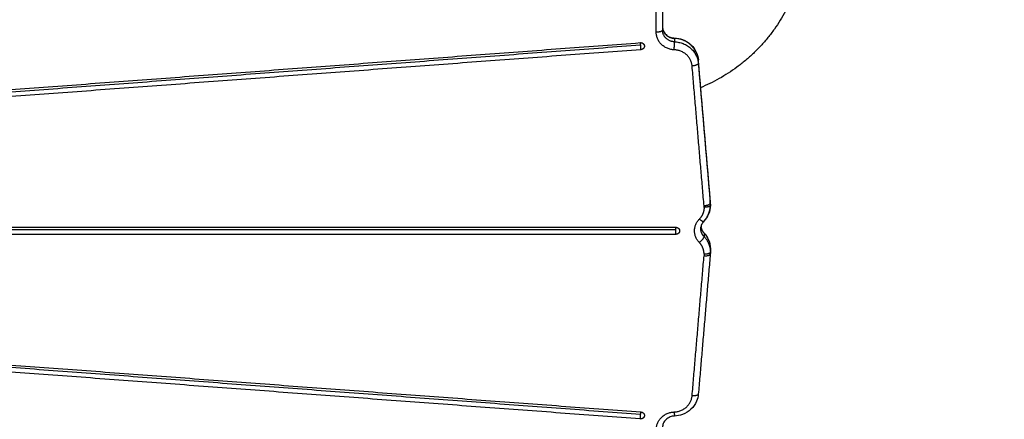
# Model space of a CAD drawing. Units: millimetres. Extents: x 2990 to 36275, y 5277 to 22782.
# Drawn here: x 3004 to 3005, y 5282 to 5282 of the extents above; entities that cross this region are included whole.
import ezdxf

# ---------------------------------------------------------------- set-up
doc = ezdxf.new("R2010")
doc.units = ezdxf.units.MM
doc.header["$LTSCALE"] = 100
doc.header["$PDSIZE"] = -1
doc.layers.add('DIASTASEIS', color=253, linetype='Continuous', lineweight=13)
doc.styles.get("Standard").update_dxf_attribs({"font": 'ARIALN.TTF'})
doc.dimstyles.get("Standard").update_dxf_attribs({"dimtxt": 0.18, "dimasz": 0.15, "dimexe": 0.0625, "dimexo": 0.0625, "dimgap": 0.01, "dimtad": 0, "dimtih": 1, "dimtoh": 1, "dimzin": 0, "dimdsep": 46, "dimtxsty": 'Standard', "dimblk": 'OBLIQUE', "dimblk2": 'OBLIQUE', "dimcen": 0.06, "dimadec": 0, "dimazin": 0, "dimtfac": 1, "dimtofl": 0, "dimtmove": 0, "dimatfit": 3, "dimldrblk": 'OBLIQUE', "dimfxl": 1, "dimtolj": 1, "dimtzin": 0, "dimarcsym": 0})

# ---------------------------------------------------------------- blocks, each defined once
blk = doc.blocks.new('KATOPSI_S412')
at = {"lineweight": -3}
for points, degree in [([(16.30819, 7.66695), (16.30819, 7.63902), (16.30819, 7.61109)], 2), ([(16.30319, 7.60938), (16.30319, 7.63731), (16.30319, 7.66524)], 2), ([(16.31778, 7.60443), (16.31778, 7.60307), (16.31778, 7.6017)], 2), ([(15.32695, 7.52919), (15.80871, 7.5651), (16.29046, 7.60102)], 2), ([(15.32718, 7.5274), (15.80894, 7.56332), (16.2907, 7.59924)], 2), ([(16.29094, 7.5954), (15.80918, 7.55948), (15.32742, 7.52357)], 2), ([(16.34646, 7.4751), (16.34168, 7.53113), (16.3369, 7.58716)], 2), ([(16.3369, 7.58442), (16.3369, 7.58579), (16.3369, 7.58716)], 2), ([(16.34148, 7.47028), (16.3367, 7.52631), (16.33192, 7.58234)], 2), ([(16.3369, 7.58442), (16.34168, 7.52839), (16.34646, 7.47237)], 2), ([(16.34646, 7.47237), (16.34646, 7.47374), (16.34646, 7.4751)], 2), ([(15.28826, 7.45318), (15.80357, 7.45318), (16.31888, 7.45318)], 2), ([(15.28826, 7.45139), (15.80357, 7.45139), (16.31888, 7.45139)], 2), ([(16.31888, 7.44754), (15.80357, 7.44754), (15.28826, 7.44754)], 2), ([(16.34143, 7.44854), (16.34143, 7.44718), (16.34143, 7.44581)], 2), ([(16.33191, 7.31828), (16.33669, 7.37436), (16.34148, 7.43044)], 2), ([(16.34646, 7.43178), (16.34167, 7.3757), (16.33689, 7.31962)], 2), ([(16.34646, 7.43173), (16.34167, 7.37565), (16.33689, 7.31957)], 2), ([(16.34652, 7.43328), (16.34652, 7.43276), (16.3465, 7.43224), (16.34646, 7.43173)], 3), ([(16.34652, 7.43601), (16.34652, 7.43465), (16.34652, 7.43328)], 2), ([(15.32718, 7.37537), (15.80894, 7.33946), (16.2907, 7.30354)], 2), ([(15.32742, 7.37716), (15.80918, 7.34124), (16.29094, 7.30532)], 2), ([(16.29046, 7.2997), (15.80871, 7.33562), (15.32695, 7.37154)], 2), ([(15.32866, 7.30097), (15.80891, 7.22936), (16.28915, 7.15775)], 2)]:
    blk.add_open_spline(points, degree=degree, dxfattribs=at)
for points, weights in [([(16.42056, 7.66449), (16.40625, 7.59273), (16.33856, 7.56493)], [0.978131172076, 0.841420937172, 0.931818944253]), ([(16.30819, 7.61109), (16.30819, 7.60938), (16.30319, 7.60938)], [1, 0.707106781187, 1]), ([(16.30819, 7.61382), (16.30819, 7.6048), (16.31778, 7.60443)], [1, 0.721429428807, 1]), ([(16.31778, 7.6017), (16.30819, 7.60207), (16.30819, 7.61109)], [1, 0.721429428807, 1]), ([(16.31758, 7.59529), (16.30319, 7.59585), (16.30319, 7.60938)], [1, 0.721429428807, 1]), ([(16.31778, 7.60443), (16.31778, 7.60473), (16.31777, 7.60474)], [1, 0.984830973362, 1]), ([(16.3369, 7.58716), (16.33548, 7.60375), (16.31778, 7.60443)], [1, 0.748544671776, 1]), ([(16.2907, 7.59924), (16.29059, 7.60055), (16.29052, 7.60103)], [1, 0.8714960454, 0.925321213572]), ([(16.29094, 7.5954), (16.29094, 7.59643), (16.2907, 7.59924)], [1, 0.707106781187, 1]), ([(16.2937, 7.59821), (16.2937, 7.59561), (16.29094, 7.5954)], [1, 0.734537620461, 1]), ([(16.31758, 7.59529), (16.31778, 7.59999), (16.31778, 7.6017)], [1, 0.707106781187, 1]), ([(16.33192, 7.58234), (16.33085, 7.59478), (16.31758, 7.59529)], [1, 0.748544671776, 1]), ([(16.31778, 7.6017), (16.33548, 7.60102), (16.3369, 7.58442)], [1, 0.748544671776, 1]), ([(16.33623, 7.58796), (16.33686, 7.58764), (16.3369, 7.58721)], [0.875171263857, 0.906971233114, 1]), ([(16.3369, 7.58721), (16.3369, 7.58718), (16.3369, 7.58716)], [1, 0.999894336371, 1]), ([(16.3369, 7.58442), (16.3369, 7.58271), (16.33192, 7.58234)], [1, 0.707106781187, 1]), ([(16.34152, 7.46916), (16.34152, 7.46377), (16.3377, 7.45976)], [1, 0.934172358963, 1]), ([(16.34143, 7.45834), (16.34652, 7.46369), (16.34652, 7.47087)], [1, 0.934172358963, 1]), ([(16.34646, 7.47237), (16.34646, 7.47066), (16.34148, 7.47028)], [1, 0.707106781187, 1]), ([(16.34152, 7.46916), (16.34152, 7.46972), (16.34148, 7.47028)], [1, 0.999200095988, 1]), ([(16.34652, 7.47087), (16.34652, 7.46916), (16.34152, 7.46916)], [1, 0.707106781187, 1]), ([(16.34646, 7.47237), (16.34652, 7.47162), (16.34652, 7.47087)], [1, 0.999200095988, 1]), ([(16.31888, 7.45139), (16.31888, 7.4527), (16.31888, 7.45318)], [1, 0.871833839542, 0.925329281196]), ([(16.31888, 7.45318), (16.32188, 7.45318), (16.32188, 7.45036)], [1, 0.707106781187, 1]), ([(16.3377, 7.44097), (16.32876, 7.45036), (16.3377, 7.45976)], [1, 0.7453559925, 1]), ([(16.3377, 7.45976), (16.34063, 7.4573), (16.34133, 7.45802)], [1, 0.786066176295, 1]), ([(16.33888, 7.45207), (16.33888, 7.45276), (16.33899, 7.45344)], [1, 0.986678657842, 0.97874891575]), ([(16.33899, 7.45344), (16.33943, 7.45065), (16.34143, 7.44854)], [0.97874891575, 0.947493701121, 1]), ([(16.31888, 7.44754), (16.31888, 7.44857), (16.31888, 7.45139)], [1, 0.707106781187, 1]), ([(16.32188, 7.45036), (16.32188, 7.44754), (16.31888, 7.44754)], [1, 0.707106781187, 1]), ([(16.34143, 7.44581), (16.34143, 7.4441), (16.3377, 7.44097)], [1, 0.707106781187, 1]), ([(16.34143, 7.44581), (16.33888, 7.44848), (16.33888, 7.45207)], [1, 0.934172358963, 1]), ([(16.34104, 7.44898), (16.34123, 7.44896), (16.34133, 7.44886)], [0.93849399082, 0.96276695631, 1]), ([(16.34133, 7.44886), (16.34143, 7.44875), (16.34143, 7.44854)], [1, 0.992925372071, 1]), ([(16.34652, 7.43601), (16.34652, 7.44319), (16.34143, 7.44854)], [1, 0.934172358963, 1]), ([(16.34143, 7.44581), (16.34652, 7.44046), (16.34652, 7.43328)], [1, 0.934172358963, 1]), ([(16.34152, 7.43157), (16.34152, 7.43695), (16.3377, 7.44097)], [1, 0.934172358963, 1]), ([(16.34148, 7.43044), (16.34632, 7.43008), (16.34646, 7.43173)], [1, 0.717311075721, 1]), ([(16.34152, 7.43157), (16.34152, 7.431), (16.34148, 7.43044)], [1, 0.999200095988, 1]), ([(16.34652, 7.43328), (16.34652, 7.43157), (16.34152, 7.43157)], [1, 0.707106781187, 1]), ([(16.34621, 7.43661), (16.34652, 7.43632), (16.34652, 7.43601)], [0.893686580533, 0.930217395128, 1]), ([(16.34646, 7.43178), (16.34652, 7.43253), (16.34652, 7.43328)], [1, 0.999200095988, 1]), ([(16.34646, 7.43173), (16.34646, 7.43175), (16.34646, 7.43178)], [1, 0.999894336371, 1]), ([(16.33689, 7.31957), (16.33675, 7.31792), (16.33191, 7.31828)], [1, 0.717311075721, 1]), ([(16.31757, 7.30533), (16.33084, 7.30584), (16.33191, 7.31828)], [1, 0.748645143539, 1]), ([(16.29046, 7.2997), (16.29046, 7.30073), (16.2907, 7.30354)], [1, 0.707106781187, 1]), ([(16.2907, 7.30354), (16.29081, 7.30485), (16.29088, 7.30533)], [1, 0.871376627432, 0.925421409853]), ([(16.29094, 7.30532), (16.2937, 7.30512), (16.2937, 7.30251)], [1, 0.734537619692, 1]), ([(16.30319, 7.29124), (16.30319, 7.30477), (16.31757, 7.30533)], [1, 0.721534356549, 1]), ([(16.31757, 7.30533), (16.31772, 7.30204), (16.31777, 7.30204)], [1, 0.819074514997, 1])]:
    blk.add_rational_spline(points, weights, degree=2, dxfattribs=at)
for points, knots in [([(16.30819, 7.61382), (16.30819, 7.61272), (16.30841, 7.61162), (16.30933, 7.60944), (16.31006, 7.60839), (16.31101, 7.6075), (16.31196, 7.6066), (16.31312, 7.60588), (16.31548, 7.60501), (16.31662, 7.60478), (16.31777, 7.60474)], [0, 0, 0, 0, 3.854114, 3.854114, 8.048457, 8.048457, 8.048457, 12.268297, 12.268297, 15.751824, 15.751824, 15.751824, 15.751824]), ([(16.31777, 7.60474), (16.31998, 7.60465), (16.32216, 7.60422), (16.32423, 7.60345), (16.32675, 7.60251), (16.32905, 7.60109), (16.33099, 7.59927), (16.33295, 7.59743), (16.33449, 7.59523), (16.33552, 7.59279), (16.33627, 7.591), (16.33673, 7.58912), (16.3369, 7.58721)], [0.809546, 0.809546, 0.809546, 0.809546, 7.473541, 7.473541, 7.473541, 15.618623, 15.618623, 15.618623, 23.826888, 23.826888, 23.826888, 29.822516, 29.822516, 29.822516, 29.822516]), ([(16.34652, 7.47087), (16.34652, 7.46842), (16.34603, 7.466), (16.34508, 7.46374), (16.34419, 7.46163), (16.34292, 7.45969), (16.34133, 7.45802)], [0, 0, 0, 0, 7.610073, 7.610073, 7.610073, 14.705744, 14.705744, 14.705744, 14.705744]), ([(16.34132, 7.45802), (16.34056, 7.45721), (16.33996, 7.4563), (16.33911, 7.45428), (16.33888, 7.45318), (16.33888, 7.45207)], [24.877634, 24.877634, 24.877634, 24.877634, 28.496574, 28.496574, 32.350688, 32.350688, 32.350688, 32.350688]), ([(16.34133, 7.44886), (16.34292, 7.44719), (16.34419, 7.44525), (16.34508, 7.44314), (16.34603, 7.44088), (16.34652, 7.43846), (16.34652, 7.43601)], [16.732996, 16.732996, 16.732996, 16.732996, 23.826888, 23.826888, 23.826888, 31.436961, 31.436961, 31.436961, 31.436961]), ([(16.33689, 7.31957), (16.33672, 7.31765), (16.33626, 7.31577), (16.33551, 7.31399), (16.33448, 7.31155), (16.33294, 7.30934), (16.33098, 7.30751), (16.32905, 7.30569), (16.32674, 7.30427), (16.32422, 7.30333), (16.32215, 7.30256), (16.31997, 7.30212), (16.31777, 7.30204)], [1.614445, 1.614445, 1.614445, 1.614445, 7.610073, 7.610073, 7.610073, 15.818338, 15.818338, 15.818338, 23.96342, 23.96342, 23.96342, 30.621417, 30.621417, 30.621417, 30.621417]), ([(16.31777, 7.30204), (16.31661, 7.30199), (16.31548, 7.30177), (16.31312, 7.30089), (16.31196, 7.30017), (16.31101, 7.29928), (16.31006, 7.29838), (16.30933, 7.29733), (16.30841, 7.29516), (16.30819, 7.29406), (16.30819, 7.29295)], [0.426659, 0.426659, 0.426659, 0.426659, 3.907047, 3.907047, 8.126886, 8.126886, 8.126886, 12.32123, 12.32123, 16.175344, 16.175344, 16.175344, 16.175344])]:
    blk.add_open_spline(points, degree=3, knots=knots, dxfattribs=at)
for points, weights, knots in [([(16.29046, 7.60102), (16.29177, 7.60112), (16.29274, 7.60028), (16.2937, 7.59944), (16.2937, 7.59821)], [1, 0.916124436346, 1, 0.916124436346, 1], [0, 0, 0, 2.474955, 2.474955, 4.94991, 4.94991, 4.94991]), ([(16.2937, 7.30251), (16.2937, 7.30128), (16.29274, 7.30044), (16.29177, 7.29961), (16.29046, 7.2997)], [1, 0.916124436573, 1, 0.916124436573, 1], [4.474868, 4.474868, 4.474868, 6.949823, 6.949823, 9.424778, 9.424778, 9.424778])]:
    blk.add_rational_spline(points, weights, degree=2, knots=knots, dxfattribs=at)
blk = doc.blocks.new('_Oblique')
at = {"color": 0, "linetype": 'ByBlock', "lineweight": -2}
blk.add_line((-0.5, -0.5), (0.5, 0.5), dxfattribs=at)
blk = doc.blocks.new('*D57')
at = {"layer": 'Defpoints', "color": 0}
for p in [(3004.14173, 5286.15813), (3004.03713, 5277.62421), (3008.66352, 5277.62421)]:
    blk.add_point(p, dxfattribs=at)
at = {"layer": 'DIASTASEIS', "color": 0, "linetype": 'Continuous', "lineweight": -2}
for p, q in [((3004.20423, 5286.15813), (3008.72602, 5286.15813)), ((3008.66352, 5286.15813), (3008.66352, 5281.99307)), ((3008.66352, 5277.62421), (3008.66352, 5281.78927)), ((3004.09963, 5277.62421), (3008.72602, 5277.62421))]:
    blk.add_line(p, q, dxfattribs=at)
at = {"layer": 'DIASTASEIS', "color": 0, "linetype": 'ByBlock', "lineweight": -2, "xscale": 0.15, "yscale": 0.15, "zscale": 0.15}
for p, rotation in [((3008.66352, 5286.15813), 90), ((3008.66352, 5277.62421), 270)]:
    blk.add_blockref('_Oblique', p, dxfattribs=dict(at, rotation=rotation))
at = {"layer": 'DIASTASEIS', "color": 0, "lineweight": 15, "insert": (3008.66352, 5281.89117), "char_height": 0.18, "attachment_point": 5}
blk.add_mtext('\\A1;\\A1;8.50', dxfattribs=at)
blk = doc.blocks.new('*D58')
at = {"layer": 'Defpoints', "color": 0}
for p in [(3007.65163, 5283.04325), (3000.21761, 5282.91125), (3007.65163, 5276.85491)]:
    blk.add_point(p, dxfattribs=at)
at = {"layer": 'DIASTASEIS', "color": 0, "linetype": 'Continuous', "lineweight": -2}
for p, q in [((3007.65163, 5282.98075), (3007.65163, 5276.79241)), ((3000.21761, 5282.84875), (3000.21761, 5276.79241)), ((3000.21761, 5276.85491), (3003.73376, 5276.85491)), ((3007.65163, 5276.85491), (3004.13549, 5276.85491))]:
    blk.add_line(p, q, dxfattribs=at)
at = {"layer": 'DIASTASEIS', "color": 0, "linetype": 'ByBlock', "lineweight": -2, "xscale": 0.15, "yscale": 0.15, "zscale": 0.15, "rotation": 180}
blk.add_blockref('_Oblique', (3000.21761, 5276.85491), dxfattribs=at)
at = {"layer": 'DIASTASEIS', "color": 0, "linetype": 'ByBlock', "lineweight": -2, "xscale": 0.15, "yscale": 0.15, "zscale": 0.15}
blk.add_blockref('_Oblique', (3007.65163, 5276.85491), dxfattribs=at)
at = {"layer": 'DIASTASEIS', "color": 0, "lineweight": 15, "insert": (3003.93462, 5276.85491), "char_height": 0.18, "attachment_point": 5}
blk.add_mtext('\\A1;\\A1;7.40', dxfattribs=at)
blk = doc.blocks.new('*D59')
at = {"layer": 'Defpoints', "color": 0}
for p in [(3001.73161, 5282.38925), (3006.15163, 5282.27025), (3006.15163, 5278.15849)]:
    blk.add_point(p, dxfattribs=at)
at = {"layer": 'DIASTASEIS', "color": 0, "linetype": 'Continuous', "lineweight": -2}
for p, q in [((3001.73161, 5282.32675), (3001.73161, 5278.09599)), ((3006.15163, 5282.20775), (3006.15163, 5278.09599)), ((3001.73161, 5278.15849), (3003.7372, 5278.15849)), ((3006.15163, 5278.15849), (3004.14605, 5278.15849))]:
    blk.add_line(p, q, dxfattribs=at)
at = {"layer": 'DIASTASEIS', "color": 0, "linetype": 'ByBlock', "lineweight": -2, "xscale": 0.15, "yscale": 0.15, "zscale": 0.15, "rotation": 180}
blk.add_blockref('_Oblique', (3001.73161, 5278.15849), dxfattribs=at)
at = {"layer": 'DIASTASEIS', "color": 0, "linetype": 'ByBlock', "lineweight": -2, "xscale": 0.15, "yscale": 0.15, "zscale": 0.15}
blk.add_blockref('_Oblique', (3006.15163, 5278.15849), dxfattribs=at)
at = {"layer": 'DIASTASEIS', "color": 0, "lineweight": 15, "insert": (3003.94162, 5278.15849), "char_height": 0.18, "attachment_point": 5}
blk.add_mtext('\\A1;\\A1;4.40', dxfattribs=at)
blk = doc.blocks.new('*D60')
at = {"layer": 'Defpoints', "color": 0}
for p in [(3004.03713, 5284.64775), (3004.33113, 5279.62421), (3007.2606, 5279.62421)]:
    blk.add_point(p, dxfattribs=at)
at = {"layer": 'DIASTASEIS', "color": 0, "linetype": 'Continuous', "lineweight": -2}
for p, q in [((3004.09963, 5284.64775), (3007.3231, 5284.64775)), ((3007.2606, 5284.64775), (3007.2606, 5282.23788)), ((3007.2606, 5279.62421), (3007.2606, 5282.03408)), ((3004.39363, 5279.62421), (3007.3231, 5279.62421))]:
    blk.add_line(p, q, dxfattribs=at)
at = {"layer": 'DIASTASEIS', "color": 0, "linetype": 'ByBlock', "lineweight": -2, "xscale": 0.15, "yscale": 0.15, "zscale": 0.15}
for p, rotation in [((3007.2606, 5284.64775), 90), ((3007.2606, 5279.62421), 270)]:
    blk.add_blockref('_Oblique', p, dxfattribs=dict(at, rotation=rotation))
at = {"layer": 'DIASTASEIS', "color": 0, "lineweight": 15, "insert": (3007.2606, 5282.13598), "char_height": 0.18, "attachment_point": 5}
blk.add_mtext('\\A1;\\A1;5.00', dxfattribs=at)

msp = doc.modelspace()

# ---------------------------------------------------------------- block references
msp.add_blockref('KATOPSI_S412', (2988.22894, 5274.47856))

# ---------------------------------------------------------------- dimensions: what is measured, and where the dimension line sits
at = {"layer": 'DIASTASEIS', "linetype": 'Continuous', "lineweight": 15}
for base, p1, p2, picture, middle in [((3008.66352, 5277.62421), (3004.14173, 5286.15813), (3004.03713, 5277.62421), '*D57', (3008.66352, 5281.89117)), ((3007.2606, 5279.62421), (3004.03713, 5284.64775), (3004.33113, 5279.62421), '*D60', (3007.2606, 5282.13598))]:
    dim = msp.add_linear_dim(base=base, p1=p1, p2=p2, angle=90, text='\\A1;<>0', dimstyle='Standard', override={"dimdec": 1, "dimtxsty": 'Standard', "dimldrblk": 'Oblique'}, dxfattribs=at)
    dim.commit()
    dim.dimension.update_dxf_attribs({"geometry": picture, "text_midpoint": middle})
for base, p1, p2, override, picture, middle in [((3007.65163, 5276.85491), (3000.21761, 5282.91125), (3007.65163, 5283.04325), {"dimdec": 1, "dimrnd": 0, "dimtxsty": 'Standard', "dimldrblk": 'Oblique'}, '*D58', (3003.93462, 5276.85491)), ((3006.15163, 5278.15849), (3001.73161, 5282.38925), (3006.15163, 5282.27025), {"dimdec": 1, "dimtxsty": 'Standard', "dimldrblk": 'Oblique'}, '*D59', (3003.94162, 5278.15849))]:
    dim = msp.add_linear_dim(base=base, p1=p1, p2=p2, text='\\A1;<>0', dimstyle='Standard', override=override, dxfattribs=at)
    dim.commit()
    dim.dimension.update_dxf_attribs({"geometry": picture, "text_midpoint": middle})

doc.saveas('drawing.dxf')
